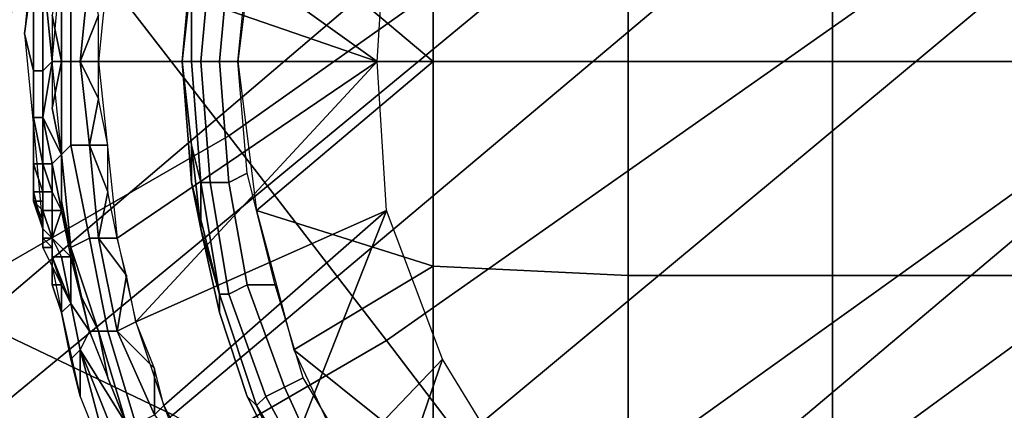
# Model space of a CAD drawing. Extents: x -0.003 to 0.532, y -0.184 to 0.182.
# Drawn here: x 0.434 to 0.445, y -0.128 to -0.124 of the extents above; entities that cross this region are included whole.
import ezdxf

# ---------------------------------------------------------------- set-up
doc = ezdxf.new("R2010")
doc.units = 0
for name, color, linetype in [('COVER_1', 7, 'CONTINUOUS'), ('PLASTIC_1', 7, 'CONTINUOUS'), ('PORCELAIN_1', 7, 'CONTINUOUS')]:
    doc.layers.add(name, color=color, linetype=linetype)

msp = doc.modelspace()

# ---------------------------------------------------------------- linework, layer by layer
at = {"layer": 'COVER_1'}
for points in [[(0.4448, -0.1192, 0.3301), (0.4555, -0.1085, 0.3301), (0.4612, -0.114, 0.3297), (0.4492, -0.1243, 0.3298)], [(0.4288, -0.1229, 0.3306), (0.439, -0.113, 0.3306), (0.4448, -0.1192, 0.3301), (0.4334, -0.1286, 0.3302)], [(0.437, -0.1332, 0.3299), (0.4334, -0.1286, 0.3302), (0.4448, -0.1192, 0.3301), (0.4492, -0.1243, 0.3298)], [(0.4529, -0.1283, 0.3295), (0.4398, -0.1369, 0.3297), (0.437, -0.1332, 0.3299), (0.4492, -0.1243, 0.3298)]]:
    msp.add_3dface(points, dxfattribs=at)
at = {"layer": 'PLASTIC_1'}
for points in [[(0.441, -0.1242, 0.3042), (0.441, -0.122, 0.3043), (0.4389, -0.1221, 0.3048), (0.4389, -0.1242, 0.3047)], [(0.4432, -0.1242, 0.3038), (0.4432, -0.122, 0.304), (0.441, -0.122, 0.3043), (0.441, -0.1242, 0.3042)], [(0.4455, -0.1242, 0.3037), (0.4455, -0.122, 0.3038), (0.4432, -0.122, 0.304), (0.4432, -0.1242, 0.3038)], [(0.437, -0.1226, 0.3055), (0.4389, -0.1242, 0.3047), (0.4389, -0.1221, 0.3048)], [(0.4355, -0.1222, 0.3072), (0.4354, -0.1232, 0.3072), (0.4383, -0.1242, 0.3072)], [(0.4355, -0.1222, 0.3072), (0.4383, -0.1242, 0.3072), (0.4384, -0.1226, 0.3072)], [(0.4368, -0.1242, 0.3055), (0.4389, -0.1242, 0.3047), (0.437, -0.1226, 0.3055)], [(0.4346, -0.1229, 0.3135), (0.4345, -0.1239, 0.3134), (0.4346, -0.1232, 0.3123)], [(0.4349, -0.1231, 0.3077), (0.4347, -0.1232, 0.3108), (0.4348, -0.1242, 0.3077)], [(0.4349, -0.1231, 0.3075), (0.4348, -0.1237, 0.3077), (0.4349, -0.1242, 0.3075)], [(0.435, -0.1242, 0.3074), (0.435, -0.1232, 0.3074), (0.4349, -0.1231, 0.3075), (0.4349, -0.1242, 0.3075)], [(0.4363, -0.1231, 0.3068), (0.4362, -0.1242, 0.3068), (0.4362, -0.1242, 0.3064), (0.4363, -0.1233, 0.3064)], [(0.4363, -0.1233, 0.3072), (0.4362, -0.1242, 0.3072), (0.4362, -0.1242, 0.3068), (0.4363, -0.1231, 0.3068)], [(0.4363, -0.1233, 0.3064), (0.4362, -0.1242, 0.3064), (0.4363, -0.1242, 0.3061), (0.4363, -0.1231, 0.3061)], [(0.4364, -0.1242, 0.3059), (0.4365, -0.1231, 0.3059), (0.4363, -0.1231, 0.3061), (0.4363, -0.1242, 0.3061)], [(0.4366, -0.1242, 0.3056), (0.4367, -0.1231, 0.3056), (0.4365, -0.1231, 0.3059), (0.4364, -0.1242, 0.3059)], [(0.4368, -0.1242, 0.3055), (0.4369, -0.1232, 0.3055), (0.4367, -0.1231, 0.3056), (0.4366, -0.1242, 0.3056)], [(0.4346, -0.1232, 0.3123), (0.4345, -0.1239, 0.3134), (0.4346, -0.1243, 0.3123)], [(0.4346, -0.1232, 0.3123), (0.4346, -0.1243, 0.3123), (0.4347, -0.1243, 0.3108), (0.4347, -0.1232, 0.3108)], [(0.4347, -0.1243, 0.3108), (0.4348, -0.1242, 0.3077), (0.4347, -0.1232, 0.3108)], [(0.4351, -0.1242, 0.3073), (0.4352, -0.1232, 0.3073), (0.435, -0.1232, 0.3074), (0.435, -0.1242, 0.3074)], [(0.4351, -0.1242, 0.3073), (0.4353, -0.1237, 0.3072), (0.4352, -0.1232, 0.3073)], [(0.4353, -0.1242, 0.3072), (0.4383, -0.1242, 0.3072), (0.4354, -0.1232, 0.3072)], [(0.4348, -0.1242, 0.3077), (0.4349, -0.1242, 0.3075), (0.4348, -0.1237, 0.3077)], [(0.4353, -0.1237, 0.3072), (0.4351, -0.1242, 0.3073), (0.4353, -0.1242, 0.3072)], [(0.4346, -0.1243, 0.3123), (0.4345, -0.1239, 0.3134), (0.4346, -0.1249, 0.3134)], [(0.4348, -0.1242, 0.3077), (0.4347, -0.1248, 0.3108), (0.4349, -0.1252, 0.3077)], [(0.4348, -0.1242, 0.3077), (0.4347, -0.1243, 0.3108), (0.4347, -0.1248, 0.3108)], [(0.4349, -0.1242, 0.3075), (0.4348, -0.1247, 0.3077), (0.4349, -0.1252, 0.3075)], [(0.4349, -0.1242, 0.3075), (0.4348, -0.1242, 0.3077), (0.4348, -0.1247, 0.3077)], [(0.435, -0.1251, 0.3074), (0.435, -0.1242, 0.3074), (0.4349, -0.1242, 0.3075), (0.4349, -0.1252, 0.3075)], [(0.4352, -0.1251, 0.3073), (0.4351, -0.1242, 0.3073), (0.435, -0.1242, 0.3074), (0.435, -0.1251, 0.3074)], [(0.4353, -0.1246, 0.3072), (0.4353, -0.1242, 0.3072), (0.4351, -0.1242, 0.3073)], [(0.4353, -0.1246, 0.3072), (0.4351, -0.1242, 0.3073), (0.4352, -0.1251, 0.3073)], [(0.4353, -0.1242, 0.3072), (0.4355, -0.1261, 0.3072), (0.4383, -0.1242, 0.3072)], [(0.4383, -0.1242, 0.3072), (0.4355, -0.1261, 0.3072), (0.4357, -0.127, 0.3072)], [(0.4384, -0.1258, 0.3072), (0.4383, -0.1242, 0.3072), (0.4357, -0.127, 0.3072)], [(0.4362, -0.1242, 0.3068), (0.4363, -0.1255, 0.3068), (0.4363, -0.1251, 0.3064), (0.4362, -0.1242, 0.3064)], [(0.4362, -0.1242, 0.3072), (0.4363, -0.1251, 0.3072), (0.4363, -0.1255, 0.3068), (0.4362, -0.1242, 0.3068)], [(0.4364, -0.1255, 0.3061), (0.4363, -0.1242, 0.3061), (0.4362, -0.1242, 0.3064), (0.4363, -0.1251, 0.3064)], [(0.4365, -0.1255, 0.3059), (0.4364, -0.1242, 0.3059), (0.4363, -0.1242, 0.3061), (0.4364, -0.1255, 0.3061)], [(0.4367, -0.1255, 0.3056), (0.4366, -0.1242, 0.3056), (0.4364, -0.1242, 0.3059), (0.4365, -0.1255, 0.3059)], [(0.4369, -0.1254, 0.3055), (0.4368, -0.1242, 0.3055), (0.4366, -0.1242, 0.3056), (0.4367, -0.1255, 0.3056)], [(0.4389, -0.1242, 0.3047), (0.4368, -0.1242, 0.3055), (0.437, -0.1258, 0.3055)], [(0.4389, -0.1264, 0.3048), (0.4389, -0.1242, 0.3047), (0.437, -0.1258, 0.3055)], [(0.441, -0.1265, 0.3043), (0.441, -0.1242, 0.3042), (0.4389, -0.1242, 0.3047), (0.4389, -0.1264, 0.3048)], [(0.4432, -0.1265, 0.304), (0.4432, -0.1242, 0.3038), (0.441, -0.1242, 0.3042), (0.441, -0.1265, 0.3043)], [(0.4455, -0.1265, 0.3038), (0.4455, -0.1242, 0.3037), (0.4432, -0.1242, 0.3038), (0.4432, -0.1265, 0.304)], [(0.4346, -0.1248, 0.3123), (0.4347, -0.1248, 0.3108), (0.4347, -0.1243, 0.3108), (0.4346, -0.1243, 0.3123)], [(0.4346, -0.1248, 0.3123), (0.4346, -0.1243, 0.3123), (0.4346, -0.1249, 0.3134)], [(0.4352, -0.1251, 0.3073), (0.4354, -0.1251, 0.3072), (0.4353, -0.1246, 0.3072)], [(0.4348, -0.1247, 0.3077), (0.4349, -0.1252, 0.3077), (0.4349, -0.1252, 0.3075)], [(0.4346, -0.1248, 0.3123), (0.4346, -0.1253, 0.3123), (0.4347, -0.1253, 0.3115)], [(0.4347, -0.1253, 0.3115), (0.4347, -0.1248, 0.3108), (0.4346, -0.1248, 0.3123)], [(0.4346, -0.1248, 0.3123), (0.4346, -0.1249, 0.3134), (0.4346, -0.1253, 0.3123)], [(0.4347, -0.1253, 0.3115), (0.4347, -0.1253, 0.3108), (0.4347, -0.1248, 0.3108)], [(0.4347, -0.1253, 0.3108), (0.4348, -0.1253, 0.3092), (0.4347, -0.1248, 0.3108)], [(0.4348, -0.1253, 0.3092), (0.4349, -0.1252, 0.3077), (0.4347, -0.1248, 0.3108)], [(0.4346, -0.1253, 0.3131), (0.4346, -0.1249, 0.3134), (0.4346, -0.1256, 0.3131)], [(0.4346, -0.1249, 0.3134), (0.4346, -0.1253, 0.3131), (0.4346, -0.1253, 0.3123)], [(0.4346, -0.1256, 0.3131), (0.4346, -0.1249, 0.3134), (0.4347, -0.126, 0.3133)], [(0.4352, -0.1261, 0.3074), (0.435, -0.1251, 0.3074), (0.4349, -0.1252, 0.3075), (0.435, -0.1262, 0.3075)], [(0.4353, -0.1261, 0.3073), (0.4352, -0.1251, 0.3073), (0.435, -0.1251, 0.3074), (0.4352, -0.1261, 0.3074)], [(0.4352, -0.1251, 0.3073), (0.4354, -0.1256, 0.3072), (0.4354, -0.1251, 0.3072)], [(0.4354, -0.1256, 0.3072), (0.4352, -0.1251, 0.3073), (0.4353, -0.1261, 0.3073)], [(0.4364, -0.126, 0.3064), (0.4363, -0.1251, 0.3064), (0.4363, -0.1255, 0.3068)], [(0.4364, -0.126, 0.3072), (0.4363, -0.1255, 0.3068), (0.4363, -0.1251, 0.3072)], [(0.4364, -0.1255, 0.3061), (0.4363, -0.1251, 0.3064), (0.4364, -0.126, 0.3064)], [(0.4349, -0.1258, 0.3092), (0.4349, -0.1252, 0.3077), (0.4348, -0.1253, 0.3092)], [(0.4349, -0.1252, 0.3075), (0.4349, -0.1257, 0.3077), (0.435, -0.1262, 0.3075)], [(0.4349, -0.1257, 0.3077), (0.4349, -0.1252, 0.3075), (0.4349, -0.1252, 0.3077)], [(0.435, -0.1262, 0.3077), (0.4349, -0.1252, 0.3077), (0.4349, -0.1258, 0.3092)], [(0.4346, -0.1253, 0.3131), (0.4346, -0.1256, 0.3131), (0.4347, -0.1256, 0.3127)], [(0.4347, -0.1256, 0.3127), (0.4347, -0.1256, 0.3123), (0.4346, -0.1253, 0.3123)], [(0.4347, -0.1256, 0.3127), (0.4346, -0.1253, 0.3123), (0.4346, -0.1253, 0.3131)], [(0.4347, -0.1256, 0.3123), (0.4347, -0.1256, 0.3115), (0.4347, -0.1253, 0.3115), (0.4346, -0.1253, 0.3123)], [(0.4348, -0.1253, 0.3092), (0.4347, -0.1253, 0.3108), (0.4348, -0.1256, 0.3108)], [(0.4347, -0.1256, 0.3115), (0.4348, -0.1256, 0.3108), (0.4347, -0.1253, 0.3108), (0.4347, -0.1253, 0.3115)], [(0.4348, -0.1256, 0.3108), (0.4349, -0.1258, 0.3092), (0.4348, -0.1253, 0.3092)], [(0.4364, -0.126, 0.3072), (0.4366, -0.1269, 0.3072), (0.4366, -0.1267, 0.3068), (0.4363, -0.1255, 0.3068)], [(0.4364, -0.126, 0.3064), (0.4363, -0.1255, 0.3068), (0.4366, -0.1267, 0.3068)], [(0.4367, -0.1267, 0.3059), (0.4365, -0.1255, 0.3059), (0.4364, -0.1255, 0.3061), (0.4366, -0.1267, 0.3061)], [(0.4364, -0.126, 0.3064), (0.4366, -0.1269, 0.3064), (0.4366, -0.1267, 0.3061), (0.4364, -0.1255, 0.3061)], [(0.4369, -0.1266, 0.3056), (0.4367, -0.1255, 0.3056), (0.4365, -0.1255, 0.3059), (0.4367, -0.1267, 0.3059)], [(0.4372, -0.1266, 0.3055), (0.4369, -0.1254, 0.3055), (0.4367, -0.1255, 0.3056), (0.4369, -0.1266, 0.3056)], [(0.4346, -0.1257, 0.3131), (0.4347, -0.1257, 0.3127), (0.4347, -0.1256, 0.3127), (0.4346, -0.1256, 0.3131)], [(0.4346, -0.1257, 0.3131), (0.4346, -0.1256, 0.3131), (0.4347, -0.126, 0.3133)], [(0.4347, -0.1257, 0.3127), (0.4347, -0.1257, 0.3123), (0.4347, -0.1256, 0.3123), (0.4347, -0.1256, 0.3127)], [(0.4347, -0.1258, 0.3115), (0.4348, -0.1258, 0.3108), (0.4348, -0.1256, 0.3108), (0.4347, -0.1256, 0.3115)], [(0.4347, -0.1256, 0.3115), (0.4347, -0.1256, 0.3123), (0.4347, -0.1257, 0.3123)], [(0.4347, -0.1257, 0.3123), (0.4347, -0.1258, 0.3115), (0.4347, -0.1256, 0.3115)], [(0.4348, -0.1256, 0.3108), (0.4348, -0.1258, 0.3108), (0.4349, -0.1258, 0.3092)], [(0.4354, -0.1256, 0.3072), (0.4353, -0.1261, 0.3073), (0.4355, -0.1261, 0.3072)], [(0.4346, -0.1257, 0.3131), (0.4347, -0.1258, 0.3131), (0.4347, -0.1258, 0.3129)], [(0.4347, -0.1258, 0.3129), (0.4347, -0.1257, 0.3127), (0.4346, -0.1257, 0.3131)], [(0.4347, -0.1258, 0.3131), (0.4346, -0.1257, 0.3131), (0.4347, -0.1259, 0.3132)], [(0.4347, -0.126, 0.3133), (0.4347, -0.1259, 0.3132), (0.4346, -0.1257, 0.3131)], [(0.4347, -0.1258, 0.3127), (0.4347, -0.1258, 0.3123), (0.4347, -0.1257, 0.3123), (0.4347, -0.1257, 0.3127)], [(0.4347, -0.1258, 0.3129), (0.4347, -0.1258, 0.3127), (0.4347, -0.1257, 0.3127)], [(0.4347, -0.1257, 0.3123), (0.4347, -0.1258, 0.3123), (0.4347, -0.1258, 0.3115)], [(0.435, -0.1262, 0.3075), (0.4349, -0.1257, 0.3077), (0.435, -0.1262, 0.3077)], [(0.4347, -0.1258, 0.3115), (0.4347, -0.1258, 0.3123), (0.4347, -0.126, 0.3123)], [(0.4347, -0.126, 0.3123), (0.4348, -0.1261, 0.3115), (0.4347, -0.1258, 0.3115)], [(0.4348, -0.1261, 0.3115), (0.4348, -0.1261, 0.3108), (0.4348, -0.1258, 0.3108), (0.4347, -0.1258, 0.3115)], [(0.4347, -0.1259, 0.3131), (0.4347, -0.1259, 0.3129), (0.4347, -0.1258, 0.3129), (0.4347, -0.1258, 0.3131)], [(0.4347, -0.1259, 0.3129), (0.4347, -0.1259, 0.3127), (0.4347, -0.1258, 0.3127), (0.4347, -0.1258, 0.3129)], [(0.4347, -0.1258, 0.3123), (0.4347, -0.1258, 0.3127), (0.4347, -0.1259, 0.3127)], [(0.4347, -0.1259, 0.3127), (0.4347, -0.126, 0.3123), (0.4347, -0.1258, 0.3123)], [(0.4347, -0.1259, 0.3131), (0.4347, -0.1258, 0.3131), (0.4347, -0.1259, 0.3132)], [(0.4349, -0.1258, 0.3092), (0.4348, -0.1258, 0.3108), (0.4348, -0.1261, 0.3108)], [(0.4348, -0.1261, 0.3108), (0.435, -0.1263, 0.3092), (0.4349, -0.1258, 0.3092)], [(0.4349, -0.1258, 0.3092), (0.435, -0.1263, 0.3092), (0.435, -0.1262, 0.3077)], [(0.4357, -0.127, 0.3072), (0.436, -0.1279, 0.3072), (0.4384, -0.1258, 0.3072)], [(0.4369, -0.1296, 0.3072), (0.4384, -0.1258, 0.3072), (0.436, -0.1279, 0.3072)], [(0.439, -0.1274, 0.3072), (0.4384, -0.1258, 0.3072), (0.4369, -0.1296, 0.3072)], [(0.437, -0.1258, 0.3055), (0.4374, -0.1273, 0.3055), (0.4389, -0.1264, 0.3048)], [(0.4347, -0.1259, 0.3132), (0.4347, -0.1259, 0.3131), (0.4347, -0.1259, 0.3131), (0.4347, -0.1259, 0.3132)], [(0.4347, -0.126, 0.3132), (0.4347, -0.126, 0.3131), (0.4347, -0.1259, 0.3131), (0.4347, -0.1259, 0.3132)], [(0.4347, -0.126, 0.3129), (0.4347, -0.126, 0.3127), (0.4347, -0.1259, 0.3127), (0.4347, -0.1259, 0.3129)], [(0.4347, -0.1259, 0.3129), (0.4347, -0.1259, 0.3131), (0.4347, -0.1259, 0.3131)], [(0.4347, -0.1259, 0.3131), (0.4347, -0.126, 0.3131), (0.4347, -0.126, 0.3129)], [(0.4347, -0.1259, 0.3131), (0.4347, -0.126, 0.3129), (0.4347, -0.1259, 0.3129)], [(0.4347, -0.1259, 0.3127), (0.4347, -0.126, 0.3127), (0.4347, -0.126, 0.3123)], [(0.4347, -0.1259, 0.3132), (0.4347, -0.126, 0.3132), (0.4347, -0.126, 0.3132)], [(0.4347, -0.1259, 0.3132), (0.4347, -0.126, 0.3132), (0.4347, -0.1259, 0.3132)], [(0.4347, -0.1259, 0.3132), (0.4347, -0.126, 0.3133), (0.4347, -0.126, 0.3132)], [(0.4347, -0.126, 0.3123), (0.4347, -0.1261, 0.3123), (0.4348, -0.1261, 0.3115)], [(0.4347, -0.126, 0.3132), (0.4347, -0.126, 0.3132), (0.4347, -0.126, 0.3132)], [(0.4347, -0.126, 0.3132), (0.4347, -0.126, 0.3132), (0.4347, -0.126, 0.3132)], [(0.4347, -0.126, 0.3131), (0.4347, -0.126, 0.3132), (0.4347, -0.126, 0.3132)], [(0.4347, -0.126, 0.3132), (0.4347, -0.126, 0.3132), (0.4347, -0.126, 0.3131)], [(0.4347, -0.126, 0.3132), (0.4347, -0.126, 0.3131), (0.4347, -0.126, 0.3131)], [(0.4347, -0.126, 0.3131), (0.4347, -0.126, 0.3132), (0.4347, -0.126, 0.3132)], [(0.4347, -0.126, 0.3132), (0.4347, -0.126, 0.3132), (0.4347, -0.126, 0.3131)], [(0.4347, -0.126, 0.3132), (0.4347, -0.126, 0.3131), (0.4347, -0.126, 0.3131)], [(0.4347, -0.126, 0.3132), (0.4347, -0.126, 0.3132), (0.4347, -0.126, 0.3132)], [(0.4347, -0.126, 0.3132), (0.4347, -0.126, 0.3132), (0.4347, -0.126, 0.3132)], [(0.4347, -0.1261, 0.3132), (0.4347, -0.1261, 0.3131), (0.4347, -0.126, 0.3131), (0.4347, -0.126, 0.3132)], [(0.4347, -0.126, 0.3123), (0.4347, -0.126, 0.3127), (0.4347, -0.126, 0.3127)], [(0.4347, -0.126, 0.3127), (0.4347, -0.1261, 0.3127), (0.4347, -0.1261, 0.3123)], [(0.4347, -0.126, 0.3127), (0.4347, -0.1261, 0.3123), (0.4347, -0.126, 0.3123)], [(0.4347, -0.126, 0.3129), (0.4347, -0.126, 0.3131), (0.4347, -0.126, 0.3131)], [(0.4347, -0.126, 0.3131), (0.4347, -0.126, 0.3131), (0.4347, -0.126, 0.3129)], [(0.4347, -0.126, 0.3131), (0.4347, -0.126, 0.3129), (0.4347, -0.126, 0.3129)], [(0.4347, -0.126, 0.3129), (0.4347, -0.126, 0.3127), (0.4347, -0.126, 0.3127), (0.4347, -0.126, 0.3129)], [(0.4347, -0.1261, 0.3129), (0.4347, -0.1261, 0.3127), (0.4347, -0.126, 0.3127), (0.4347, -0.126, 0.3129)], [(0.4347, -0.126, 0.3129), (0.4347, -0.126, 0.3131), (0.4347, -0.1261, 0.3131)], [(0.4347, -0.1261, 0.3131), (0.4347, -0.1261, 0.3129), (0.4347, -0.126, 0.3129)], [(0.4347, -0.1261, 0.3132), (0.4347, -0.126, 0.3132), (0.4347, -0.126, 0.3132)], [(0.4347, -0.126, 0.3132), (0.4347, -0.126, 0.3132), (0.4347, -0.126, 0.3133)], [(0.4347, -0.1261, 0.3132), (0.4347, -0.126, 0.3132), (0.4347, -0.126, 0.3133)], [(0.4347, -0.126, 0.3133), (0.4347, -0.1261, 0.3133), (0.4347, -0.1261, 0.3132)], [(0.4347, -0.126, 0.3132), (0.4347, -0.126, 0.3133), (0.4347, -0.126, 0.3132)], [(0.4347, -0.126, 0.3132), (0.4347, -0.126, 0.3133), (0.4347, -0.126, 0.3132)], [(0.4347, -0.126, 0.3133), (0.4347, -0.126, 0.3132), (0.4347, -0.126, 0.3132)], [(0.4347, -0.126, 0.3133), (0.4347, -0.126, 0.3133), (0.4347, -0.126, 0.3132)], [(0.4347, -0.126, 0.3133), (0.4347, -0.126, 0.3133), (0.4347, -0.126, 0.3132)], [(0.4347, -0.126, 0.3132), (0.4347, -0.126, 0.3133), (0.4347, -0.126, 0.3133)], [(0.4366, -0.1269, 0.3064), (0.4364, -0.126, 0.3064), (0.4366, -0.1267, 0.3068)], [(0.4348, -0.1261, 0.3115), (0.4347, -0.1261, 0.3123), (0.4348, -0.1262, 0.3123)], [(0.4347, -0.1261, 0.3132), (0.4347, -0.1261, 0.3131), (0.4347, -0.1261, 0.3131), (0.4347, -0.1261, 0.3132)], [(0.4347, -0.1261, 0.3131), (0.4347, -0.1261, 0.3131), (0.4347, -0.1261, 0.3129)], [(0.4347, -0.1261, 0.3129), (0.4347, -0.1261, 0.3131), (0.4347, -0.1262, 0.3131)], [(0.4348, -0.1262, 0.3127), (0.4347, -0.1261, 0.3127), (0.4347, -0.1261, 0.3129)], [(0.4348, -0.1262, 0.3127), (0.4347, -0.1261, 0.3129), (0.4347, -0.1262, 0.3131)], [(0.4348, -0.1262, 0.3127), (0.4348, -0.1262, 0.3123), (0.4347, -0.1261, 0.3123), (0.4347, -0.1261, 0.3127)], [(0.4347, -0.1262, 0.3131), (0.4347, -0.1261, 0.3131), (0.4347, -0.1261, 0.3132)], [(0.4347, -0.1262, 0.3132), (0.4347, -0.1262, 0.3131), (0.4347, -0.1261, 0.3132)], [(0.4347, -0.1261, 0.3132), (0.4347, -0.1261, 0.3132), (0.4347, -0.1261, 0.3133)], [(0.4347, -0.1261, 0.3133), (0.4347, -0.1262, 0.3132), (0.4347, -0.1261, 0.3132)], [(0.4348, -0.1261, 0.3108), (0.4349, -0.1263, 0.3108), (0.435, -0.1263, 0.3092)], [(0.4348, -0.1263, 0.3115), (0.4349, -0.1263, 0.3108), (0.4348, -0.1261, 0.3108), (0.4348, -0.1261, 0.3115)], [(0.4348, -0.1262, 0.3123), (0.4348, -0.1263, 0.3115), (0.4348, -0.1261, 0.3115)], [(0.4354, -0.1271, 0.3074), (0.4352, -0.1261, 0.3074), (0.435, -0.1262, 0.3075), (0.4353, -0.1271, 0.3075)], [(0.4355, -0.1271, 0.3073), (0.4353, -0.1261, 0.3073), (0.4352, -0.1261, 0.3074), (0.4354, -0.1271, 0.3074)], [(0.4353, -0.1261, 0.3073), (0.4356, -0.1265, 0.3072), (0.4355, -0.1261, 0.3072)], [(0.4355, -0.1271, 0.3073), (0.4356, -0.1265, 0.3072), (0.4353, -0.1261, 0.3073)], [(0.4347, -0.1262, 0.3131), (0.4347, -0.1262, 0.3131), (0.4348, -0.1262, 0.3127)], [(0.4348, -0.1264, 0.3127), (0.4348, -0.1262, 0.3127), (0.4347, -0.1262, 0.3131)], [(0.4347, -0.1262, 0.3131), (0.4348, -0.1264, 0.3132), (0.4348, -0.1264, 0.3127)], [(0.4347, -0.1262, 0.3131), (0.4347, -0.1262, 0.3131), (0.4347, -0.1262, 0.3132)], [(0.4347, -0.1262, 0.3131), (0.4347, -0.1262, 0.3132), (0.4348, -0.1264, 0.3132)], [(0.4348, -0.1262, 0.3123), (0.4348, -0.1264, 0.3123), (0.4348, -0.1263, 0.3115)], [(0.4348, -0.1264, 0.3127), (0.4348, -0.1264, 0.3123), (0.4348, -0.1262, 0.3123), (0.4348, -0.1262, 0.3127)], [(0.435, -0.1262, 0.3075), (0.4351, -0.1267, 0.3077), (0.4353, -0.1271, 0.3075)], [(0.435, -0.1262, 0.3075), (0.435, -0.1262, 0.3077), (0.4351, -0.1267, 0.3077)], [(0.4352, -0.1271, 0.3077), (0.435, -0.1262, 0.3077), (0.435, -0.1263, 0.3092)], [(0.4348, -0.1263, 0.3115), (0.4348, -0.1264, 0.3123), (0.4349, -0.1266, 0.3123)], [(0.435, -0.1268, 0.3108), (0.4349, -0.1263, 0.3108), (0.4348, -0.1263, 0.3115)], [(0.435, -0.1268, 0.3108), (0.4348, -0.1263, 0.3115), (0.4349, -0.1266, 0.3123)], [(0.435, -0.1268, 0.3108), (0.435, -0.1263, 0.3092), (0.4349, -0.1263, 0.3108)], [(0.4352, -0.1271, 0.3077), (0.435, -0.1263, 0.3092), (0.435, -0.1268, 0.3108)], [(0.4348, -0.1266, 0.3131), (0.4349, -0.1266, 0.3123), (0.4348, -0.1264, 0.3123)], [(0.4348, -0.1264, 0.3123), (0.4348, -0.1264, 0.3127), (0.4348, -0.1266, 0.3131)], [(0.4348, -0.1264, 0.3127), (0.4348, -0.1264, 0.3132), (0.4348, -0.1266, 0.3131)], [(0.4349, -0.1269, 0.3132), (0.4348, -0.1266, 0.3131), (0.4348, -0.1264, 0.3132)], [(0.4374, -0.1273, 0.3055), (0.4389, -0.1285, 0.3052), (0.4389, -0.1264, 0.3048)], [(0.441, -0.1286, 0.3046), (0.441, -0.1265, 0.3043), (0.4389, -0.1264, 0.3048), (0.4389, -0.1285, 0.3052)], [(0.4355, -0.1271, 0.3073), (0.4357, -0.127, 0.3072), (0.4356, -0.1265, 0.3072)], [(0.4432, -0.1287, 0.3043), (0.4432, -0.1265, 0.304), (0.441, -0.1265, 0.3043), (0.441, -0.1286, 0.3046)], [(0.4455, -0.1287, 0.3042), (0.4455, -0.1265, 0.3038), (0.4432, -0.1265, 0.304), (0.4432, -0.1287, 0.3043)], [(0.4349, -0.1269, 0.3123), (0.4349, -0.1266, 0.3123), (0.4348, -0.1266, 0.3131)], [(0.4349, -0.1269, 0.3123), (0.4348, -0.1266, 0.3131), (0.4349, -0.1269, 0.3132)], [(0.4349, -0.1266, 0.3123), (0.4349, -0.1269, 0.3123), (0.435, -0.1268, 0.3108)], [(0.4373, -0.1277, 0.3056), (0.4369, -0.1266, 0.3056), (0.4367, -0.1267, 0.3059), (0.4371, -0.1278, 0.3059)], [(0.4375, -0.1276, 0.3055), (0.4372, -0.1266, 0.3055), (0.4369, -0.1266, 0.3056), (0.4373, -0.1277, 0.3056)], [(0.4352, -0.1271, 0.3077), (0.4353, -0.1271, 0.3075), (0.4351, -0.1267, 0.3077)], [(0.4366, -0.1267, 0.3068), (0.437, -0.1279, 0.3068), (0.4369, -0.1278, 0.3064), (0.4366, -0.1269, 0.3064)], [(0.4366, -0.1269, 0.3072), (0.4369, -0.1278, 0.3072), (0.437, -0.1279, 0.3068), (0.4366, -0.1267, 0.3068)], [(0.4371, -0.1278, 0.3059), (0.4367, -0.1267, 0.3059), (0.4366, -0.1267, 0.3061), (0.437, -0.1279, 0.3061)], [(0.4366, -0.1269, 0.3064), (0.4369, -0.1278, 0.3064), (0.437, -0.1279, 0.3061), (0.4366, -0.1267, 0.3061)], [(0.435, -0.1274, 0.3123), (0.4351, -0.1273, 0.3107), (0.435, -0.1268, 0.3108), (0.4349, -0.1269, 0.3123)], [(0.4352, -0.1271, 0.3077), (0.435, -0.1268, 0.3108), (0.4351, -0.1273, 0.3107)], [(0.435, -0.1274, 0.3123), (0.4349, -0.1269, 0.3123), (0.4349, -0.1269, 0.3132)], [(0.4351, -0.1278, 0.3131), (0.435, -0.1274, 0.3123), (0.4349, -0.1269, 0.3132)], [(0.4357, -0.127, 0.3072), (0.4355, -0.1271, 0.3073), (0.4359, -0.1275, 0.3072)], [(0.4351, -0.1273, 0.3107), (0.4356, -0.1281, 0.3077), (0.4352, -0.1271, 0.3077)], [(0.4354, -0.1276, 0.3077), (0.4353, -0.1271, 0.3075), (0.4352, -0.1271, 0.3077)], [(0.4357, -0.1281, 0.3074), (0.4354, -0.1271, 0.3074), (0.4353, -0.1271, 0.3075), (0.4356, -0.1281, 0.3075)], [(0.4353, -0.1271, 0.3075), (0.4354, -0.1276, 0.3077), (0.4356, -0.1281, 0.3075)], [(0.4359, -0.128, 0.3073), (0.4355, -0.1271, 0.3073), (0.4354, -0.1271, 0.3074), (0.4357, -0.1281, 0.3074)], [(0.4355, -0.1271, 0.3073), (0.4359, -0.128, 0.3073), (0.4359, -0.1275, 0.3072)], [(0.4351, -0.1273, 0.3107), (0.435, -0.1274, 0.3123), (0.4351, -0.1278, 0.3131)], [(0.4351, -0.1273, 0.3107), (0.4359, -0.1293, 0.3107), (0.4356, -0.1281, 0.3077)], [(0.4351, -0.1273, 0.3107), (0.4355, -0.1288, 0.313), (0.4359, -0.1293, 0.3107)], [(0.4351, -0.1278, 0.3131), (0.4355, -0.1288, 0.313), (0.4351, -0.1273, 0.3107)], [(0.4389, -0.1285, 0.3052), (0.4374, -0.1273, 0.3055), (0.4381, -0.1288, 0.3055)], [(0.4369, -0.1296, 0.3072), (0.4378, -0.1309, 0.3072), (0.439, -0.1274, 0.3072)], [(0.439, -0.1274, 0.3072), (0.4378, -0.1309, 0.3072), (0.4398, -0.1287, 0.3072)], [(0.4359, -0.128, 0.3073), (0.436, -0.1279, 0.3072), (0.4359, -0.1275, 0.3072)], [(0.4356, -0.1281, 0.3075), (0.4354, -0.1276, 0.3077), (0.4356, -0.1281, 0.3077)], [(0.4381, -0.1286, 0.3055), (0.4375, -0.1276, 0.3055), (0.4373, -0.1277, 0.3056), (0.4378, -0.1288, 0.3056)], [(0.4378, -0.1288, 0.3056), (0.4373, -0.1277, 0.3056), (0.4371, -0.1278, 0.3059), (0.4377, -0.1289, 0.3059)], [(0.437, -0.1279, 0.3068), (0.4375, -0.129, 0.3068), (0.4373, -0.1286, 0.3064), (0.4369, -0.1278, 0.3064)], [(0.4369, -0.1278, 0.3072), (0.4373, -0.1286, 0.3072), (0.4375, -0.129, 0.3068), (0.437, -0.1279, 0.3068)], [(0.4369, -0.1278, 0.3064), (0.4373, -0.1286, 0.3064), (0.4376, -0.1289, 0.3061), (0.437, -0.1279, 0.3061)], [(0.4377, -0.1289, 0.3059), (0.4371, -0.1278, 0.3059), (0.437, -0.1279, 0.3061), (0.4376, -0.1289, 0.3061)], [(0.436, -0.1279, 0.3072), (0.4359, -0.128, 0.3073), (0.4362, -0.1284, 0.3072)]]:
    msp.add_3dface(points, dxfattribs=at)
at = {"layer": 'PORCELAIN_1'}
for points in [[(0.4367, -0.125, 0.3026), (0.435, -0.1228, 0.3024), (0.4441, -0.1164, 0.3024), (0.4459, -0.1185, 0.3025)], [(0.438, -0.1175, 0.1691), (0.4356, -0.1165, 0.1614), (0.4271, -0.1237, 0.1627), (0.4295, -0.1248, 0.1703)], [(0.4317, -0.1259, 0.1781), (0.4404, -0.1186, 0.1768), (0.438, -0.1175, 0.1691), (0.4295, -0.1248, 0.1703)], [(0.4367, -0.125, 0.3026), (0.4459, -0.1185, 0.3025), (0.4478, -0.1206, 0.3027), (0.4384, -0.1272, 0.3027)], [(0.4427, -0.1196, 0.1847), (0.4404, -0.1186, 0.1768), (0.4317, -0.1259, 0.1781), (0.434, -0.127, 0.1858)], [(0.4361, -0.128, 0.1937), (0.4449, -0.1206, 0.1926), (0.4427, -0.1196, 0.1847), (0.434, -0.127, 0.1858)], [(0.4235, -0.1257, 0.3023), (0.433, -0.1203, 0.3023), (0.435, -0.1228, 0.3024), (0.4252, -0.1283, 0.3024)], [(0.4471, -0.1217, 0.2005), (0.4449, -0.1206, 0.1926), (0.4361, -0.128, 0.1937), (0.4382, -0.1291, 0.2016)], [(0.4478, -0.1206, 0.3027), (0.4495, -0.1225, 0.3028), (0.44, -0.1293, 0.3028), (0.4384, -0.1272, 0.3027)], [(0.4403, -0.1302, 0.2096), (0.4492, -0.1227, 0.2085), (0.4471, -0.1217, 0.2005), (0.4382, -0.1291, 0.2016)], [(0.4415, -0.1312, 0.3029), (0.44, -0.1293, 0.3028), (0.4495, -0.1225, 0.3028), (0.4512, -0.1244, 0.3029)], [(0.4513, -0.1238, 0.2166), (0.4492, -0.1227, 0.2085), (0.4403, -0.1302, 0.2096), (0.4422, -0.1313, 0.2177)], [(0.435, -0.1228, 0.3024), (0.4367, -0.125, 0.3026), (0.4268, -0.1307, 0.3026), (0.4252, -0.1283, 0.3024)], [(0.4441, -0.1324, 0.2258), (0.4532, -0.1249, 0.2248), (0.4513, -0.1238, 0.2166), (0.4422, -0.1313, 0.2177)], [(0.4415, -0.1312, 0.3029), (0.4512, -0.1244, 0.3029), (0.4528, -0.1262, 0.303), (0.4431, -0.1331, 0.303)], [(0.4441, -0.1324, 0.2258), (0.4459, -0.1336, 0.2339), (0.4551, -0.126, 0.2329), (0.4532, -0.1249, 0.2248)], [(0.4284, -0.133, 0.3027), (0.4268, -0.1307, 0.3026), (0.4367, -0.125, 0.3026), (0.4384, -0.1272, 0.3027)], [(0.4528, -0.1262, 0.303), (0.4545, -0.1279, 0.3031), (0.4446, -0.1349, 0.3031), (0.4431, -0.1331, 0.303)], [(0.4268, -0.1347, 0.1949), (0.4361, -0.128, 0.1937), (0.434, -0.127, 0.1858), (0.4247, -0.1337, 0.1871)], [(0.4284, -0.133, 0.3027), (0.4384, -0.1272, 0.3027), (0.44, -0.1293, 0.3028), (0.4299, -0.1353, 0.3028)], [(0.4461, -0.1368, 0.3031), (0.4446, -0.1349, 0.3031), (0.4545, -0.1279, 0.3031), (0.4562, -0.1296, 0.3031)]]:
    msp.add_3dface(points, dxfattribs=at)

doc.saveas('drawing.dxf')
